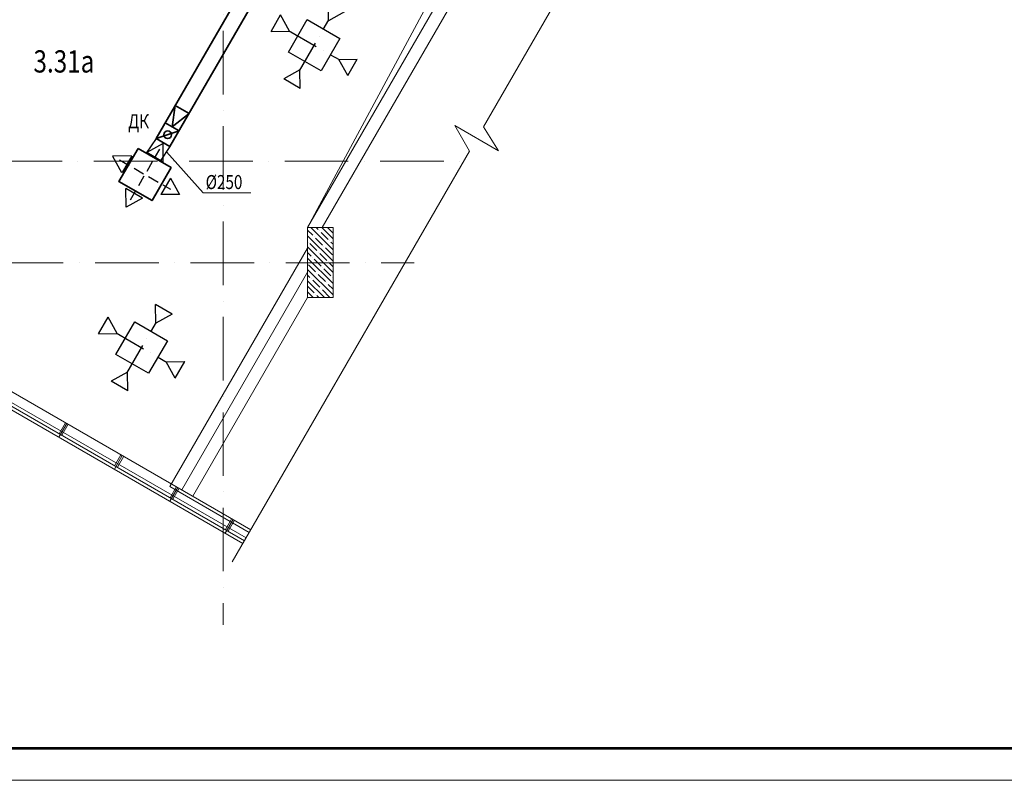
# Model space of a CAD drawing. Extents: x 501115 to 627115, y 596843 to 656243.
# Drawn here: x 565368 to 580848, y 596843 to 608805 of the extents above; entities that cross this region are included whole.
import ezdxf

# ---------------------------------------------------------------- set-up
doc = ezdxf.new("R2010")
doc.units = 0
doc.header["$MEASUREMENT"] = 0
doc.linetypes.add('HIDDEN', pattern=[0.375, 0.25, -0.125])
doc.linetypes.add('ОСЕВАЯ', pattern=[1.5, 1, -0.25, 0, -0.25])
doc.layers.get('0').update_dxf_attribs({"lineweight": 20})
for name, color, linetype, lineweight in [('3 Колонна', 150, 'Continuous', 0), ('3 Перегородки', 7, 'Continuous', 0), ('3 Экспликация', 7, 'Continuous', 20), ('Ramka', 7, 'Continuous', 53), ('Вспом', 7, 'Continuous', 20), ('ВЫТЯЖКА', 10, 'Continuous', 30), ('оси', 191, 'ОСЕВАЯ', 15), ('Приток', 5, 'Continuous', 53), ('Приток1', 150, 'Continuous', 35), ('текст', 7, 'Continuous', 20), ('Шланг', 8, 'зигзаг', 30)]:
    doc.layers.add(name, color=color, linetype=linetype, lineweight=lineweight)
doc.layers.add('3 ОБЩпл', color=80, linetype='Continuous', lineweight=5, plot=False)
doc.styles.add('200', font='simplex.shx', dxfattribs={"oblique": 15})
doc.styles.add('Надписи', font='ARIAL.TTF')
doc.linetypes.add('зигзаг', pattern='A,0.0001,-0.2,[131,ltypeshp.shx,S=0.2,R=0,X=-0.2,Y=0],-0.4,[131,ltypeshp.shx,S=0.2,R=180,X=0.2,Y=0],-0.2', length=0.8001)

# ---------------------------------------------------------------- blocks, each defined once
blk = doc.blocks.new('K1100x400')
at = {"lineweight": 5, "ltscale": 1000}
h = blk.add_hatch(dxfattribs=at)
h.set_pattern_fill('ANSI35', color=256, scale=500, style=0)
h.set_pattern_definition([(45, (-1115305.95, -691835.57), (-88.388348, 88.388348), []), (45, (-1115217.56, -691835.57), (-88.388348, 88.388348), [156.25, -31.25, 0, -31.25])])
h.paths.add_polyline_path([(0, 200), (-550, 200), (-550, 0), (0, 0)])
h.paths.add_polyline_path([(0, 0), (-550, 0), (-550, -200), (0, -200)])
h.paths.add_polyline_path([(550, 0), (0, 0), (0, -200), (550, -200)])
h.paths.add_polyline_path([(550, 200), (0, 200), (0, 0), (550, 0)])
at = {"ltscale": 1000}
blk.add_lwpolyline([(-550, -200), (550, -200), (550, 200), (-550, 200)], close=True, dxfattribs=at)
blk = doc.blocks.new('1')
at = {"ltscale": 1000}
for p, q in [((-25, 0), (-25, -200)), ((0, 0), (0, -250)), ((25, 0), (25, -200))]:
    blk.add_line(p, q, dxfattribs=at)
blk = doc.blocks.new('A$C6AC2351F')
at = {"layer": 'ВЫТЯЖКА', "lineweight": -3, "ltscale": 700}
for p, q in [((-150, 696), (150, 696)), ((-150, 696), (0, 446)), ((0, 446), (150, 696)), ((-697, -150), (-697, 150)), ((-446, 0), (-697, 150)), ((-697, -150), (-446, 0)), ((446, -1), (696, 149)), ((696, -151), (696, 149)), ((696, -151), (446, -1)), ((-150, -697), (0, -446)), ((0, -446), (150, -697)), ((-150, -697), (150, -697))]:
    blk.add_line(p, q, dxfattribs=at)
at = {"layer": 'ВЫТЯЖКА', "linetype": 'ОСЕВАЯ', "lineweight": -3, "ltscale": 500}
for p, q in [((0, 463), (0, -463)), ((-463, 0), (463, 0))]:
    blk.add_line(p, q, dxfattribs=at)
at = {"layer": 'ВЫТЯЖКА', "ltscale": 700}
blk.add_lwpolyline([(296, -296), (-296, -296), (-296, 296), (296, 296)], close=True, dxfattribs=at)
blk = doc.blocks.new('Плафон прит 600х600')
at = {"layer": 'Приток', "linetype": 'HIDDEN', "lineweight": 25, "ltscale": 700}
for p, q in [((556864, 605282), (556864, 606207)), ((557326, 605745), (556401, 605745))]:
    blk.add_line(p, q, dxfattribs=at)
at = {"layer": 'Приток1', "lineweight": 25, "ltscale": 1000}
for p, q in [((556714, 606118), (556864, 606368)), ((556864, 606368), (557014, 606118)), ((556714, 606118), (557014, 606118)), ((556550, 605895), (556300, 605745)), ((556550, 605895), (556550, 605595)), ((557207, 605895), (557207, 605595)), ((557207, 605895), (557457, 605745)), ((556300, 605745), (556550, 605595)), ((557457, 605745), (557207, 605595)), ((556714, 605416), (557014, 605416)), ((556721, 605409), (556871, 605159)), ((556871, 605159), (557021, 605409))]:
    blk.add_line(p, q, dxfattribs=at)
at = {"layer": 'Приток1', "ltscale": 1000}
blk.add_lwpolyline([(556564, 605445), (557164, 605445), (557164, 606045), (556564, 606045)], close=True, dxfattribs=at)

msp = doc.modelspace()

# ---------------------------------------------------------------- linework, layer by layer
for p, q in [((569002.7, 600784.5), (515583.2, 631626.3)), ((568902.7, 600611.3), (515483.2, 631453.1)), ((568927.7, 600654.6), (515508.2, 631496.4)), ((568877.7, 600568), (515458.2, 631409.8))]:
    msp.add_line(p, q)
msp.add_lwpolyline([(501114.7, 596842.6), (627114.7, 596842.6), (627114.7, 656242.6), (501114.7, 656242.6)], close=True)
msp.add_lwpolyline([(501114.7, 596842.6), (627114.7, 596842.6), (627114.7, 656242.6), (501114.7, 656242.6)], close=True)
at = {"layer": '3 ОБЩпл', "ltscale": 1000, "flags": 128}
msp.add_lwpolyline([(567728.8, 601462.2), (569894.4, 605213.2), (569894.4, 605535.8), (573075.8, 611460.4), (573992.8, 612068), (574059.4, 611967.4), (574711.9, 613099.3, 0.0812716), (576038.3, 612970.5, 0.0812716)], format="xyb", dxfattribs=at)
msp.add_lwpolyline([(568977.7, 600741.2), (567728.8, 601462.2)], dxfattribs=at)
at = {"layer": '3 Перегородки', "ltscale": 1000}
for p, q in [((573203.6, 611267.5), (569894.4, 605535.8)), ((573393.3, 611190.9), (570122, 605535.8)), ((569894.4, 604835.8), (567917.2, 601411.2)), ((569894.4, 604435.8), (568090.4, 601311.2))]:
    msp.add_line(p, q, dxfattribs=at)
at = {"layer": 'Ramka', "color": 7}
msp.add_line((626614.7, 597342.6), (503114.7, 597342.6), dxfattribs=at)
at = {"layer": 'Вспом', "ltscale": 1000}
for p, q in [((572660.2, 607119.5), (576353.6, 613516.6)), ((572440.9, 606739.5), (572209.9, 607139.5)), ((572209.9, 607139.5), (572894, 606744.5)), ((572894, 606744.5), (572660.2, 607119.5)), ((568250, 606079.9), (567675.3, 606727.6)), ((568709.5, 600276.5), (572440.9, 606739.5)), ((568250, 606079.9), (569002.3, 606079.9))]:
    msp.add_line(p, q, dxfattribs=at)
at = {"layer": 'оси', "linetype": 'ОСЕВАЯ', "ltscale": 1000}
for p, q in [((568568.3, 652132.9), (568568.3, 599287)), ((551533.4, 606579.7), (572460.7, 606579.7)), ((554552.1, 604979.7), (571570.6, 604979.7))]:
    msp.add_line(p, q, dxfattribs=at)
at = {"layer": 'Приток1', "ltscale": 1000}
for p, q in [((567730.8, 606808.9), (571280.8, 612957.7)), ((567514.3, 606933.9), (569562, 610480.7)), ((567814.2, 607453.3), (567765.7, 607119.4)), ((567765.7, 607119.4), (568030.7, 607328.3)), ((568030.7, 607328.3), (567814.2, 607453.3)), ((567874, 607056.9), (567657.5, 607181.9)), ((567514.3, 606933.9), (567874, 607056.9)), ((567730.8, 606808.9), (567514.3, 606933.9))]:
    msp.add_line(p, q, dxfattribs=at)
msp.add_circle((567694.1, 606995.4), 60.2, dxfattribs=at)
at = {"layer": 'Шланг', "ltscale": 200}
for p, q in [((567514.3, 606933.9), (567358.3, 606705.3)), ((567730.8, 606808.9), (567574.8, 606580.3))]:
    msp.add_line(p, q, dxfattribs=at)

# ---------------------------------------------------------------- block references
at = {"ltscale": 1000}
for p, rotation in [((569997.6, 608403.3), 60.00000000159719), ((567284.8, 603647.6), 60.00000000159672)]:
    msp.add_blockref('A$C6AC2351F', p, dxfattribs=dict(at, rotation=rotation))
at = {"rotation": 240.0000000015672}
msp.add_blockref('Плафон прит 600х600', (321180.4, 1391500.5), dxfattribs=at)
at = {"xscale": -1, "rotation": 330.0000000016104}
for p in [(566110.4, 602454.4), (566981.5, 601951.4), (567852.7, 601448.4), (568723.8, 600945.5)]:
    msp.add_blockref('1', p, dxfattribs=at)
at = {"layer": '3 Колонна', "ltscale": 1000, "rotation": 270}
msp.add_blockref('K1100x400', (570094.4, 604985.8), dxfattribs=at)

# ---------------------------------------------------------------- texts
at = {"layer": '3 Экспликация', "style": 'Надписи', "width": 0.8}
msp.add_text('3.31а', height=350, dxfattribs=at).set_placement((565584.5, 607974))
at = {"layer": 'текст', "ltscale": 500, "style": '200', "oblique": 15, "width": 0.8}
for s, p in [('ДК', (567074.3, 607098.4)), ('%%C250', (568291.4, 606141.4))]:
    msp.add_text(s, height=220, dxfattribs=at).set_placement(p)

doc.saveas('drawing.dxf')
